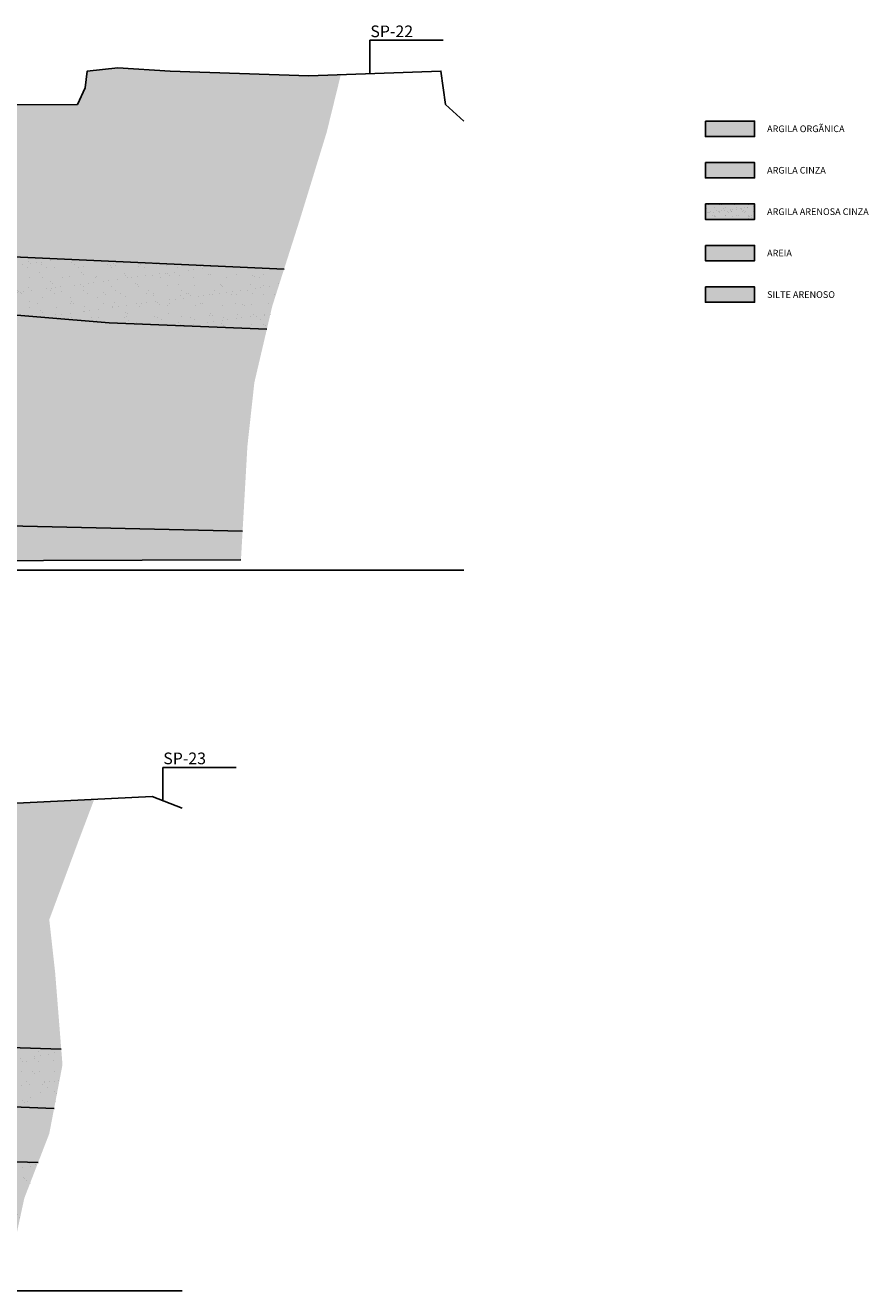
# Model space of a CAD drawing. Units: metres. Extents: x 732996 to 734499, y 7102211 to 7103001.
# Drawn here: x 733992 to 734499, y 7102211 to 7102972 of the extents above; entities that cross this region are included whole.
import ezdxf

# ---------------------------------------------------------------- set-up
doc = ezdxf.new("R2010")
doc.units = ezdxf.units.M
for name, color, linetype in [('-Areia', 3, 'Continuous'), ('-Areia Argilosa', 61, 'Continuous'), ('-Argila Cinza', 253, 'Continuous'), ('-Argila Orgânica', 251, 'Continuous'), ('-Silte Arenoso', 21, 'Continuous'), ('0LIN08', 8, 'Continuous'), ('Contato', 7, 'Continuous'), ('LPC-G-TEXTO02', 2, 'Continuous'), ('LPC-G-TEXTO05', 5, 'Continuous'), ('Sondagem', 3, 'Continuous'), ('TEXTO_02', 7, 'Continuous'), ('TN', 3, 'Continuous')]:
    doc.layers.add(name, color=color, linetype=linetype)
doc.styles.add('R80', font='romans.shx', dxfattribs={"height": 4})
doc.styles.add('ROMANS', font='romans.shx', dxfattribs={"height": 2.5})

msp = doc.modelspace()

# ---------------------------------------------------------------- hatches: boundary and pattern name
at = {"layer": '-Areia', "ltscale": 0.35}
h = msp.add_hatch(dxfattribs=at)
h.set_pattern_fill('AR-SAND', color=256, scale=0.1, style=0)
h.paths.add_polyline_path([(734430.04, 7102864.54), (734400.47, 7102864.54), (734400.47, 7102855.29), (734430.04, 7102855.29)])
at = {"layer": '-Areia'}
h = msp.add_hatch(dxfattribs=at)
h.set_pattern_fill('AR-SAND', color=256, scale=0.25, style=0)
h.paths.add_polyline_path([(734147.34, 7102825.36), (733988.96, 7102832.65), (733901.22, 7102836.9), (733770.53, 7102841.15), (733770.53, 7102816.14), (733815.49, 7102814.23), (733867.96, 7102810.65), (733960.05, 7102799.98), (734042.22, 7102793.09), (734137.01, 7102789.27), (734140.23, 7102803.02)])
h = msp.add_hatch(dxfattribs=at)
h.set_pattern_fill('AR-SAND', color=256, scale=0.25, style=0)
h.paths.add_polyline_path([(734014.24, 7102347.04), (734013.49, 7102356.53), (733840.54, 7102361.97), (733650.02, 7102366.32), (733650.02, 7102327.34), (733754.62, 7102326.73), (733860.84, 7102326.73), (734009.21, 7102320.78)])
h = msp.add_hatch(dxfattribs=at)
h.set_pattern_fill('AR-SAND', color=256, scale=0.25, style=0)
h.paths.add_polyline_path([(733999.63, 7102288.36), (733857.54, 7102292.64), (733740.32, 7102297.04), (733650.02, 7102300.31), (733650.02, 7102255.31), (733797.21, 7102249.65), (733986.02, 7102242.39), (733991.31, 7102266.85)])
at = {"layer": '-Areia Argilosa'}
for points in [[(734172.99, 7102907.78), (734181.46, 7102942.32), (734162.15, 7102941.65), (734079.01, 7102944.41), (734047.53, 7102946.41), (734029.15, 7102944.41), (734027.79, 7102934.41), (734023.18, 7102924.41), (733960.45, 7102924.19), (733915.95, 7102924.41), (733882.26, 7102934.41), (733857.53, 7102936.41), (733851.58, 7102934.41), (733851.03, 7102934.01), (733850.14, 7102934.41), (733848.61, 7102944.41), (733847.35, 7102954.41), (733847.01, 7102954.49), (733846.86, 7102954.41), (733843.72, 7102944.41), (733839.12, 7102934.41), (733835.73, 7102914.41), (733833.81, 7102913.63), (733832.4, 7102914.41), (733831.24, 7102934.41), (733822.53, 7102935.41), (733793.82, 7102933.22), (733770.53, 7102931.27), (733770.53, 7102841.15), (733901.22, 7102836.9), (733988.96, 7102832.65), (734147.34, 7102825.36), (734156.91, 7102855.4)], [(734430.04, 7102839.63), (734400.47, 7102839.63), (734400.47, 7102830.38), (734430.04, 7102830.38)], [(734023.95, 7102481.87), (734033.31, 7102506.64), (733925.57, 7102501.24), (733913.64, 7102491.24), (733890.1, 7102484.15), (733770.54, 7102491.24), (733767.49, 7102491.24), (733763.73, 7102481.24), (733760.34, 7102471.24), (733759.51, 7102471.24), (733759.39, 7102481.24), (733758.88, 7102491.24), (733757.03, 7102491.44), (733755.78, 7102491.24), (733741.79, 7102485.33), (733713.66, 7102483.56), (733683.39, 7102482.64), (733650.02, 7102482.35), (733650.02, 7102366.32), (733840.54, 7102361.97), (734013.49, 7102356.53), (734009.83, 7102402.56), (734006.3, 7102434.29)]]:
    msp.add_hatch(color=256, dxfattribs=at).paths.add_polyline_path(points)
h = msp.add_hatch(color=256, dxfattribs=at)
h.paths.add_polyline_path([(733648.02, 7102327.32), (733603.16, 7102326.18), (733582.68, 7102322.26), (733573.96, 7102315.73), (733574.37, 7102307.44), (733584.42, 7102304.82), (733608.39, 7102301.78), (733648.02, 7102300.38)])
h.paths.add_polyline_path([(734009.21, 7102320.78), (733860.84, 7102326.73), (733754.62, 7102326.73), (733650.02, 7102327.34), (733650.02, 7102300.31), (733740.32, 7102297.04), (733857.54, 7102292.64), (733999.63, 7102288.36), (734006.3, 7102305.63)])
at = {"layer": '-Argila Cinza'}
h = msp.add_hatch(color=256, dxfattribs=at)
h.paths.add_polyline_path([(734430.04, 7102889.45), (734400.47, 7102889.45), (734400.47, 7102880.2), (734430.04, 7102880.2)])
h.paths.add_polyline_path([(734430.04, 7102864.54), (734400.47, 7102864.54), (734400.47, 7102855.29), (734430.04, 7102855.29)])
for points in [[(734147.34, 7102825.36), (733988.96, 7102832.65), (733901.22, 7102836.9), (733770.53, 7102841.15), (733770.53, 7102816.14), (733815.49, 7102814.23), (733867.96, 7102810.65), (733960.05, 7102799.98), (734042.22, 7102793.09), (734137.01, 7102789.27), (734140.23, 7102803.02)], [(734129.51, 7102757.19), (734137.01, 7102789.27), (734042.22, 7102793.09), (733960.05, 7102799.98), (733867.96, 7102810.65), (733815.49, 7102814.23), (733770.53, 7102816.14), (733770.53, 7102676.48), (733868.72, 7102673.46), (733972.67, 7102671.21), (734122.43, 7102667.81), (734125.34, 7102719.1)], [(734014.24, 7102347.04), (734013.49, 7102356.53), (733840.54, 7102361.97), (733650.02, 7102366.32), (733650.02, 7102327.34), (733754.62, 7102326.73), (733860.84, 7102326.73), (734009.21, 7102320.78)], [(733999.63, 7102288.36), (733857.54, 7102292.64), (733740.32, 7102297.04), (733650.02, 7102300.31), (733650.02, 7102255.31), (733797.21, 7102249.65), (733986.02, 7102242.39), (733991.31, 7102266.85)]]:
    msp.add_hatch(color=256, dxfattribs=at).paths.add_polyline_path(points)
at = {"layer": '-Argila Orgânica'}
msp.add_hatch(color=256, dxfattribs=at).paths.add_polyline_path([(734430.04, 7102914.36), (734400.47, 7102914.36), (734400.47, 7102905.11), (734430.04, 7102905.11)])
at = {"layer": '-Silte Arenoso'}
for points in [[(734430.04, 7102814.72), (734400.47, 7102814.72), (734400.47, 7102805.47), (734430.04, 7102805.47)], [(733170.56, 7102745.25), (733159.19, 7102764.64), (733143.83, 7102791.66), (733137.51, 7102800.08), (733112.99, 7102799.28), (733086.51, 7102798.65), (733059.37, 7102797.94), (733059.37, 7102739.41), (733057.37, 7102739.41), (733057.37, 7102797.84), (733037.15, 7102796.31), (733022.53, 7102795.6), (733022.53, 7102685.79), (733041.78, 7102679.19), (733097.36, 7102668.22), (733162.61, 7102652.78), (733215.45, 7102647.17), (733356.35, 7102647.44), (733600.99, 7102656.48), (733884, 7102649.77), (734121.45, 7102650.56), (734122.43, 7102667.81), (733972.67, 7102671.21), (733868.72, 7102673.46), (733770.53, 7102676.48), (733768.53, 7102676.48), (733743.14, 7102678.94), (733724.14, 7102682.34), (733701.45, 7102689.99), (733683.3, 7102698.78), (733664.5, 7102710.36), (733627.11, 7102713.02), (733600.23, 7102713.73), (733564.45, 7102713.29), (733505.85, 7102713.22), (733472.7, 7102712.89), (733459.71, 7102712.77), (733459.71, 7102704.76), (733457.71, 7102704.76), (733457.71, 7102712.72), (733439.27, 7102711.91), (733418.55, 7102704.59), (733388.25, 7102693.9), (733329.45, 7102671.65), (733292.92, 7102663.19), (733237.94, 7102660.41), (733235.94, 7102660.41), (733220.44, 7102664.11), (733208.52, 7102671.42), (733191.89, 7102685.27), (733178.53, 7102707.53)]]:
    msp.add_hatch(color=256, dxfattribs=at).paths.add_polyline_path(points)

# ---------------------------------------------------------------- linework, layer by layer
at = {"layer": '0LIN08'}
for p, q in [((733022.53, 7102644.41), (734255.33, 7102644.41)), ((733022.53, 7102211.24), (734086.04, 7102211.24))]:
    msp.add_line(p, q, dxfattribs=at)
at = {"layer": '0LIN08', "color": 7}
for points in [[(734400.47, 7102914.36), (734430.04, 7102914.36), (734430.04, 7102905.11), (734400.47, 7102905.11)], [(734400.47, 7102889.45), (734430.04, 7102889.45), (734430.04, 7102880.2), (734400.47, 7102880.2)], [(734400.47, 7102864.54), (734430.04, 7102864.54), (734430.04, 7102855.29), (734400.47, 7102855.29)], [(734400.47, 7102839.63), (734430.04, 7102839.63), (734430.04, 7102830.38), (734400.47, 7102830.38)], [(734400.47, 7102814.72), (734430.04, 7102814.72), (734430.04, 7102805.47), (734400.47, 7102805.47)]]:
    msp.add_lwpolyline(points, close=True, dxfattribs=at)
at = {"layer": 'Contato', "color": 1, "flags": 128}
for points in [[(733194.94, 7102897.18), (733197.46, 7102893.31), (733201.16, 7102888.98), (733208.85, 7102882.97), (733214.86, 7102879.46), (733226.54, 7102876.07), (733236.94, 7102873.91), (733262.7, 7102872.27), (733356.61, 7102862.91), (733406.75, 7102857.81), (733458.71, 7102854.76), (733604.44, 7102846.49), (733699.77, 7102842.85), (733769.53, 7102841.18), (733901.22, 7102836.9), (733988.96, 7102832.65), (734147.34, 7102825.36)], [(733369.3, 7102708.95), (733379.71, 7102715.25), (733412.17, 7102724.26), (733438.13, 7102729.3), (733458.71, 7102730.76), (733531.57, 7102734.31), (733570.26, 7102740.22), (733590.74, 7102747.05), (733615.32, 7102757.05), (733649.92, 7102774.79), (733683.15, 7102791.62), (733713.2, 7102804.8), (733743.24, 7102813.45), (733769.53, 7102816.18), (733815.49, 7102814.23), (733867.96, 7102810.65), (733960.05, 7102799.98), (734042.22, 7102793.09), (734137.01, 7102789.27)], [(733531.57, 7102734.31), (733579.45, 7102730.46), (733634.04, 7102721.27), (733664.5, 7102710.36), (733683.3, 7102698.78), (733701.45, 7102689.99), (733724.14, 7102682.34), (733743.14, 7102678.94), (733768.53, 7102676.48), (733770.53, 7102676.48), (733868.72, 7102673.46), (733972.67, 7102671.21), (734122.43, 7102667.81)], [(733022.53, 7102685.79), (733041.78, 7102679.19), (733097.36, 7102668.22), (733162.61, 7102652.78), (733215.45, 7102647.17), (733215.45, 7102647.17), (733356.35, 7102647.44), (733600.99, 7102656.48), (733884, 7102649.77), (734121.45, 7102650.56)], [(733022.53, 7102429.63), (733049.02, 7102430.74), (733107.48, 7102431.54), (733190.51, 7102435.26), (733249.02, 7102437.94), (733324.34, 7102436.72), (733419.24, 7102426.95), (733449.02, 7102423.06), (733539.79, 7102412.34), (733555.18, 7102407.58), (733573.87, 7102397.33), (733590.73, 7102385.24), (733610.52, 7102376.09), (733625.18, 7102370.59), (733649.02, 7102366.35), (733840.54, 7102361.97), (734013.49, 7102356.53)]]:
    msp.add_lwpolyline(points, dxfattribs=at)
at = {"layer": 'Contato', "flags": 128}
msp.add_lwpolyline([(734009.21, 7102320.78), (733860.84, 7102326.73), (733754.62, 7102326.73), (733649.02, 7102327.35), (733603.16, 7102326.18), (733582.68, 7102322.26), (733573.96, 7102315.73), (733574.37, 7102307.44), (733584.42, 7102304.82), (733608.39, 7102301.78), (733649.02, 7102300.35), (733740.32, 7102297.04), (733857.54, 7102292.64), (733999.63, 7102288.36)], dxfattribs=at)
at = {"layer": 'Sondagem', "color": 1}
for p, q in [((734198.87, 7102962.93), (734242.92, 7102962.93)), ((734198.87, 7102942.93), (734198.87, 7102962.93)), ((734074.46, 7102525.83), (734118.5, 7102525.83)), ((734074.46, 7102505.83), (734074.46, 7102525.83))]:
    msp.add_line(p, q, dxfattribs=at)
at = {"layer": 'TN', "flags": 128}
for points in [[(733960.45, 7102924.19), (734023.18, 7102924.41), (734027.79, 7102934.41), (734029.15, 7102944.41), (734047.53, 7102946.41), (734079.01, 7102944.41), (734162.15, 7102941.65), (734241.62, 7102944.41), (734242.97, 7102934.41), (734244.32, 7102924.41), (734255.33, 7102914.41)], [(733925.57, 7102501.24), (734068.02, 7102508.39), (734086.04, 7102501.24)]]:
    msp.add_lwpolyline(points, dxfattribs=at)

# ---------------------------------------------------------------- texts
at = {"layer": 'LPC-G-TEXTO02', "style": 'ROMANS'}
for s, p in [('ARGILA ORGÃNICA', (734437.51, 7102907.74)), ('ARGILA CINZA', (734437.51, 7102882.83)), ('ARGILA ARENOSA CINZA', (734437.51, 7102857.92)), ('SILTE ARENOSO', (734437.51, 7102808.09))]:
    msp.add_text(s, height=4, dxfattribs=at).set_placement(p)
at = {"layer": 'LPC-G-TEXTO05', "style": 'ROMANS'}
for s, p in [('SP-22', (734199.21, 7102964.83)), ('SP-23', (734074.8, 7102527.74))]:
    msp.add_text(s, height=7, dxfattribs=at).set_placement(p)
at = {"layer": 'TEXTO_02', "style": 'R80'}
msp.add_text('AREIA ', height=4, dxfattribs=at).set_placement((734437.51, 7102833.01))

doc.saveas('drawing.dxf')
